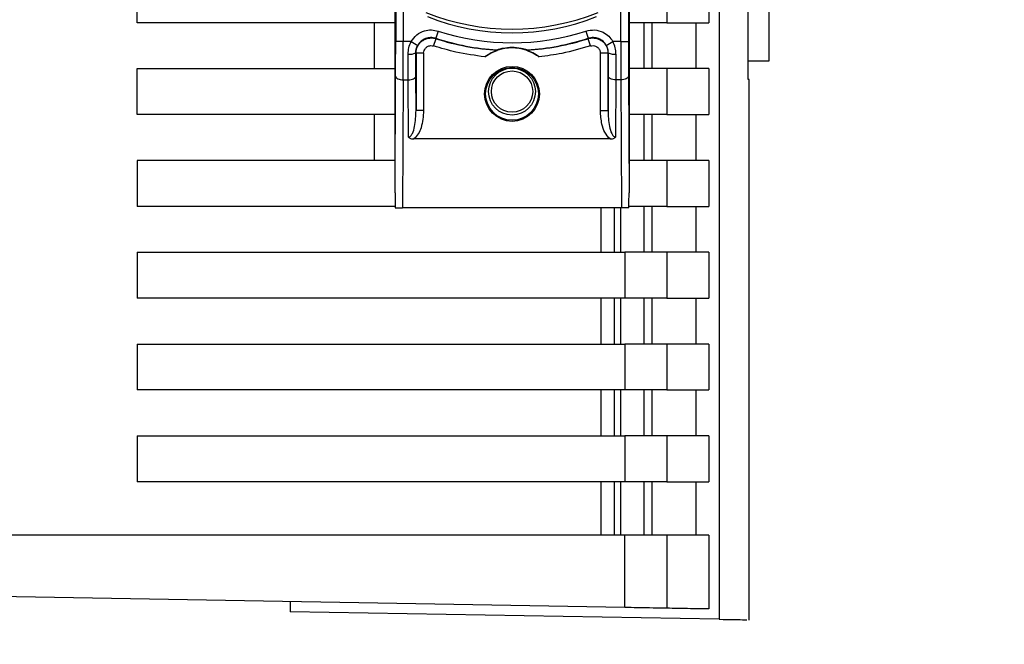
# Paper-space layout 'Blatt2' of a CAD drawing. Units: millimetres. Extents: x 0 to 594, y 0 to 420.
# Drawn here: x 369 to 376, y 310 to 314 of the extents above; entities that cross this region are included whole.
import ezdxf

# ---------------------------------------------------------------- set-up
doc = ezdxf.new("R2010")
doc.units = ezdxf.units.MM
doc.layers.add('1', color=7, linetype='Continuous')
doc.styles.add('SLDTEXTSTYLE1', font='TXT', dxfattribs={"width": 0.605})
doc.dimstyles.new('SLDDIMSTYLE0', dxfattribs={"dimtxt": 3.5, "dimasz": 2.5, "dimexe": 0, "dimexo": 0.0625, "dimgap": 0.875, "dimtad": 1, "dimdec": 1, "dimlfac": 10, "dimrnd": 1e-09, "dimzin": 4, "dimdsep": 46, "dimtxsty": 'SLDTEXTSTYLE1', "dimsah": 1, "dimcen": 0.09, "dimadec": 0, "dimazin": 1, "dimtfac": 1, "dimtdec": 1, "dimtofl": 0, "dimtmove": 0, "dimatfit": 3, "dimfxl": 1, "dimfrac": 2, "dimtolj": 1, "dimtzin": 12, "dimarcsym": 0})

# ---------------------------------------------------------------- blocks, each defined once
blk = doc.blocks.new('_D_13')
at = {"layer": '1'}
for p, q in [((359.2909, 353.6137), (385.1105, 353.6137)), ((384.1105, 182.1137), (384.1105, 353.6137)), ((355.5909, 182.1137), (385.1105, 182.1137))]:
    blk.add_line(p, q, dxfattribs=at)
for points in [[(384.1105, 353.6137), (383.7105, 351.1137), (384.5105, 351.1137)], [(384.1105, 182.1137), (384.5105, 184.6137), (383.7105, 184.6137)]]:
    blk.add_solid(points, dxfattribs=at)
at = {"layer": '1', "insert": (379.5988, 258.6397), "char_height": 3.5, "attachment_point": 1, "rotation": 90, "style": 'SLDTEXTSTYLE1'}
blk.add_mtext('ca. 1750', dxfattribs=at)

psp = doc.layouts.new('Blatt2')

# ---------------------------------------------------------------- linework, layer by layer
at = {"color": 7, "linetype": 'Continuous', "lineweight": 30}
for p, q in [((374.0909, 313.6139), (374.0909, 319.3806)), ((373.7657, 319.2627), (373.7657, 309.9647)), ((373.955, 313.4924), (373.955, 319.266)), ((371.6459, 312.7529), (371.6459, 318.7745)), ((373.1759, 318.7745), (373.1759, 312.7529)), ((371.6503, 317.7871), (371.6503, 313.7403)), ((371.7003, 317.7871), (371.7003, 313.7403)), ((373.1215, 313.7403), (373.1215, 317.7871)), ((373.1715, 317.7871), (373.1715, 313.7403)), ((369.9609, 313.8637), (369.9609, 314.1637)), ((373.4227, 314.1637), (373.4227, 313.8637)), ((373.6974, 314.1637), (373.6974, 313.8637)), ((371.6459, 313.8637), (369.9609, 313.8637)), ((371.5109, 313.5637), (371.5109, 313.8637)), ((373.4227, 313.8637), (373.1759, 313.8637)), ((373.2723, 313.8637), (373.2723, 313.5637)), ((373.3272, 313.5637), (373.3272, 313.8637)), ((373.4227, 313.8637), (373.6974, 313.8637)), ((373.6125, 313.8637), (373.6125, 313.5637)), ((371.9278, 313.8095), (371.9124, 313.7619)), ((372.894, 313.8095), (372.9094, 313.7619)), ((371.7003, 313.7403), (371.6503, 313.7403)), ((371.7508, 313.7403), (371.7003, 313.7403)), ((371.7508, 313.7403), (371.7944, 313.7158)), ((371.8986, 313.7121), (371.9139, 313.7596)), ((372.9232, 313.7121), (372.9079, 313.7596)), ((373.0274, 313.7158), (373.071, 313.7403)), ((373.1215, 313.7403), (373.071, 313.7403)), ((373.1215, 313.7403), (373.1715, 313.7403)), ((371.7321, 313.4903), (371.7316, 313.6585)), ((371.7816, 313.6667), (371.7832, 313.6645)), ((371.7832, 313.6645), (371.7832, 313.2891)), ((371.8332, 313.6645), (371.7832, 313.6645)), ((371.8332, 313.6645), (371.8332, 313.2891)), ((372.9886, 313.2891), (372.9886, 313.6645)), ((373.0386, 313.6645), (372.9886, 313.6645)), ((373.0386, 313.6645), (373.0402, 313.6667)), ((373.0386, 313.2891), (373.0386, 313.6645)), ((373.0902, 313.6585), (373.0897, 313.4903)), ((373.955, 313.6139), (374.0909, 313.6139)), ((369.9609, 313.5637), (371.6459, 313.5637)), ((369.9609, 313.2637), (369.9609, 313.5637)), ((373.4227, 313.5637), (373.1759, 313.5637)), ((373.4227, 313.5637), (373.4227, 313.2637)), ((373.6974, 313.5637), (373.4227, 313.5637)), ((373.6974, 313.5637), (373.6974, 313.2637)), ((371.6459, 312.7529), (371.6497, 313.5153)), ((371.6997, 313.4903), (371.6955, 312.6537)), ((371.6997, 313.4903), (371.7321, 313.4903)), ((371.734, 313.1156), (371.7321, 313.4903)), ((371.7832, 313.2891), (371.7821, 313.5153)), ((373.0397, 313.5153), (373.0386, 313.2891)), ((373.0897, 313.4903), (373.0879, 313.1156)), ((373.1221, 313.4903), (373.0897, 313.4903)), ((373.1221, 313.4903), (373.1263, 312.6537)), ((373.1721, 313.5153), (373.1759, 312.7529)), ((373.9609, 313.4924), (373.955, 313.4925)), ((373.9575, 313.4924), (373.955, 313.4924)), ((373.9609, 309.9599), (373.9609, 313.4924)), ((371.8332, 313.2891), (371.7832, 313.2891)), ((372.9886, 313.2891), (373.0386, 313.2891)), ((371.6459, 313.2637), (369.9609, 313.2637)), ((371.5109, 312.9637), (371.5109, 313.2637)), ((373.4227, 313.2637), (373.1759, 313.2637)), ((373.2723, 313.2637), (373.2723, 312.9637)), ((373.3272, 312.9637), (373.3272, 313.2637)), ((373.4227, 313.2637), (373.6974, 313.2637)), ((373.6125, 313.2637), (373.6125, 312.9637)), ((373.0519, 313.104), (371.7699, 313.104)), ((369.9609, 312.9637), (369.9609, 312.6637)), ((371.6459, 312.9637), (369.9609, 312.9637)), ((373.4227, 312.9637), (373.1759, 312.9637)), ((373.4227, 312.9637), (373.4227, 312.6637)), ((373.6974, 312.9637), (373.4227, 312.9637)), ((373.6974, 312.9637), (373.6974, 312.6637)), ((371.6466, 312.6637), (369.9609, 312.6637)), ((373.1263, 312.6537), (371.6955, 312.6537)), ((373.0784, 312.6537), (373.0784, 312.3637)), ((373.4227, 312.6637), (373.1754, 312.6637)), ((373.2723, 312.6637), (373.2723, 312.3637)), ((373.3272, 312.3637), (373.3272, 312.6637)), ((373.4227, 312.6637), (373.6974, 312.6637)), ((373.6125, 312.6637), (373.6125, 312.3637)), ((369.9609, 312.3637), (369.9609, 312.0637)), ((369.9609, 312.3637), (373.1482, 312.3637)), ((373.1482, 312.3637), (373.1482, 312.0637)), ((373.4227, 312.3637), (373.1482, 312.3637)), ((373.4227, 312.3637), (373.4227, 312.0637)), ((373.6974, 312.3637), (373.4227, 312.3637)), ((373.6974, 312.3637), (373.6974, 312.0637)), ((373.1482, 312.0637), (369.9609, 312.0637)), ((372.9923, 312.0637), (372.9923, 311.7637)), ((373.0784, 312.0637), (373.0784, 311.7637)), ((373.1231, 311.7637), (373.1231, 312.0637)), ((373.4227, 312.0637), (373.1482, 312.0637)), ((373.2723, 312.0637), (373.2723, 311.7637)), ((373.3272, 311.7637), (373.3272, 312.0637)), ((373.4227, 312.0637), (373.6974, 312.0637)), ((373.6125, 312.0637), (373.6125, 311.7637)), ((369.9609, 311.7637), (369.9609, 311.4637)), ((369.9609, 311.7637), (373.1482, 311.7637)), ((373.1482, 311.7637), (373.1482, 311.4637)), ((373.4227, 311.7637), (373.1482, 311.7637)), ((373.4227, 311.7637), (373.4227, 311.4637)), ((373.6974, 311.7637), (373.4227, 311.7637)), ((373.6974, 311.7637), (373.6974, 311.4637)), ((373.1482, 311.4637), (369.9609, 311.4637)), ((372.9923, 311.4637), (372.9923, 311.1637)), ((373.0784, 311.4637), (373.0784, 311.1637)), ((373.1231, 311.1637), (373.1231, 311.4637)), ((373.4227, 311.4637), (373.1482, 311.4637)), ((373.2723, 311.4637), (373.2723, 311.1637)), ((373.3272, 311.1637), (373.3272, 311.4637)), ((373.4227, 311.4637), (373.6974, 311.4637)), ((373.6125, 311.4637), (373.6125, 311.1637)), ((369.9609, 311.1637), (369.9609, 310.8637)), ((369.9609, 311.1637), (373.1482, 311.1637)), ((373.1482, 311.1637), (373.1482, 310.8637)), ((373.4227, 311.1637), (373.1482, 311.1637)), ((373.4227, 311.1637), (373.4227, 310.8637)), ((373.6974, 311.1637), (373.4227, 311.1637)), ((373.6974, 311.1637), (373.6974, 310.8637)), ((373.1482, 310.8637), (369.9609, 310.8637)), ((372.9923, 310.8637), (372.9923, 310.5137)), ((373.0784, 310.8637), (373.0784, 310.5137)), ((373.1231, 310.5137), (373.1231, 310.8637)), ((373.4227, 310.8637), (373.1482, 310.8637)), ((373.2723, 310.8637), (373.2723, 310.5137)), ((373.3272, 310.5137), (373.3272, 310.8637)), ((373.4227, 310.8637), (373.6974, 310.8637)), ((373.6125, 310.8637), (373.6125, 310.5137)), ((373.1482, 310.5137), (369.0109, 310.5137)), ((373.1482, 310.0415), (373.1482, 310.5137)), ((373.4227, 310.5137), (373.1482, 310.5137)), ((373.4227, 310.5137), (373.4227, 310.0367)), ((373.6974, 310.5137), (373.4227, 310.5137)), ((373.6974, 310.5137), (373.6974, 310.0319)), ((373.1482, 310.0415), (369.0109, 310.1137)), ((370.9609, 310.0797), (370.9609, 310.0137)), ((373.7657, 309.9647), (370.9609, 310.0137))]:
    psp.add_line(p, q, dxfattribs=at)
at = {"color": 1, "linetype": 'Continuous', "lineweight": 30}
for p, q in [((372.9923, 312.6537), (372.9923, 312.3637)), ((373.1231, 312.3637), (373.1231, 312.6537))]:
    psp.add_line(p, q, dxfattribs=at)
at = {"color": 7, "linetype": 'Continuous', "lineweight": 30, "flags": 128}
for points in [[(371.9124, 313.7619), (371.9133, 313.7606), (371.9139, 313.7596)], [(372.9079, 313.7596), (372.9087, 313.7609), (372.9094, 313.7619)], [(371.6497, 313.5153), (371.6508, 313.5104), (371.6537, 313.5058), (371.6583, 313.5015), (371.6645, 313.4977), (371.6721, 313.4946), (371.6807, 313.4923), (371.69, 313.4908), (371.6997, 313.4903)], [(371.7321, 313.4903), (371.7418, 313.4908), (371.7511, 313.4923), (371.7597, 313.4946), (371.7673, 313.4977), (371.7735, 313.5015), (371.7782, 313.5058), (371.781, 313.5104), (371.7821, 313.5153)], [(373.0897, 313.4903), (373.08, 313.4908), (373.0707, 313.4923), (373.0621, 313.4946), (373.0545, 313.4977), (373.0483, 313.5015), (373.0437, 313.5058), (373.0408, 313.5104), (373.0397, 313.5153)], [(373.1721, 313.5153), (373.171, 313.5104), (373.1682, 313.5058), (373.1635, 313.5015), (373.1573, 313.4977), (373.1497, 313.4946), (373.1411, 313.4923), (373.1318, 313.4908), (373.1221, 313.4903)]]:
    psp.add_lwpolyline(points, dxfattribs=at)
at = {"color": 7, "linetype": 'Continuous', "lineweight": 30}
for centre, radius in [((372.4109, 313.3987), 0.1795), ((372.4109, 313.3987), 0.1724), ((372.4109, 313.4137), 0.153), ((372.4109, 313.4137), 0.135)]:
    psp.add_circle(centre, radius, dxfattribs=at)
for centre, radius, start, end in [((372.4109, 315.3217), 1.5, 247.97569, 292.02431), ((372.4109, 315.2987), 1.5004, 248.40494, 291.59506), ((372.4109, 315.2987), 1.5656, 252.02764, 287.97236), ((372.4109, 315.2987), 1.6156, 252.02763, 266.46658), ((372.4109, 315.2987), 1.6173, 252.10407, 266.63442), ((372.4109, 315.2987), 1.6173, 273.36558, 287.89593), ((372.4109, 315.2987), 1.6156, 273.53343, 287.97237), ((372.4109, 313.3987), 0.3, 53.81595, 126.18405), ((371.7435, 313.7427), 0.085, 261.94901, 296.62698), ((373.0783, 313.7427), 0.085, 243.37302, 278.05099)]:
    psp.add_arc(centre, radius, start, end, dxfattribs=at)
for points, knots in [([(371.7508, 313.7403), (371.7621, 313.756), (371.7848, 313.7873), (371.834, 313.8119), (371.8835, 313.8195), (371.9131, 313.8128), (371.9278, 313.8095)], [0, 0, 0, 0, 0.279792, 0.559266, 0.780106, 1, 1, 1, 1]), ([(372.894, 313.8095), (372.9129, 313.8133), (372.9508, 313.821), (373.0037, 313.8057), (373.0453, 313.7777), (373.0624, 313.7528), (373.071, 313.7403)], [0, 0, 0, 0, 0.279791, 0.559265, 0.780106, 1, 1, 1, 1]), ([(371.6497, 313.5153), (371.6499, 313.5553), (371.6502, 313.6267), (371.6503, 313.7056), (371.6503, 313.7403)], [0, 0, 0, 0, 0.559553, 1, 1, 1, 1]), ([(371.6997, 313.4903), (371.6999, 313.5302), (371.7002, 313.6092), (371.7002, 313.6969), (371.7003, 313.7403)], [0, 0, 0, 0, 0.505844, 1, 1, 1, 1]), ([(371.7316, 313.6585), (371.7324, 313.6728), (371.734, 313.701), (371.7452, 313.7273), (371.7508, 313.7403)], [0, 0, 0, 0, 0.503862, 1, 1, 1, 1]), ([(371.7832, 313.6645), (371.7837, 313.6723), (371.7848, 313.688), (371.7933, 313.7103), (371.8064, 313.73), (371.8238, 313.7461), (371.8445, 313.7577), (371.8673, 313.7641), (371.891, 313.7653), (371.9063, 313.7615), (371.9139, 313.7596)], [0, 0, 0, 0, 0.125092, 0.250208, 0.375227, 0.500185, 0.625199, 0.750166, 0.875094, 1, 1, 1, 1]), ([(371.9124, 313.7619), (371.9012, 313.7643), (371.8787, 313.7691), (371.8445, 313.7616), (371.8143, 313.744), (371.801, 313.7252), (371.7944, 313.7158)], [0, 0, 0, 0, 0.250011, 0.50001, 0.750004, 1, 1, 1, 1]), ([(372.9079, 313.7596), (372.9155, 313.7615), (372.9308, 313.7653), (372.9545, 313.7641), (372.9773, 313.7577), (372.998, 313.7461), (373.0154, 313.73), (373.0285, 313.7103), (373.037, 313.688), (373.0381, 313.6723), (373.0386, 313.6645)], [0, 0, 0, 0, 0.124928, 0.249895, 0.37493, 0.499927, 0.624953, 0.749969, 0.87498, 1, 1, 1, 1]), ([(373.0274, 313.7158), (373.0208, 313.7252), (373.0076, 313.744), (372.9773, 313.7616), (372.9431, 313.7691), (372.9207, 313.7643), (372.9094, 313.7619)], [0, 0, 0, 0, 0.249996, 0.49999, 0.749989, 1, 1, 1, 1]), ([(373.0902, 313.6585), (373.0894, 313.6727), (373.0878, 313.701), (373.0766, 313.7272), (373.071, 313.7403)], [0, 0, 0, 0, 0.502975, 1, 1, 1, 1]), ([(373.1215, 313.7403), (373.1216, 313.6969), (373.1216, 313.6092), (373.1219, 313.5302), (373.1221, 313.4903)], [0, 0, 0, 0, 0.494156, 1, 1, 1, 1]), ([(373.1715, 313.7403), (373.1716, 313.6961), (373.1716, 313.617), (373.1719, 313.5464), (373.1721, 313.5153)], [0, 0, 0, 0, 0.559553, 1, 1, 1, 1]), ([(371.7816, 313.6667), (371.7821, 313.6752), (371.7832, 313.6922), (371.7907, 313.708), (371.7944, 313.7158)], [0, 0, 0, 0, 0.502317, 1, 1, 1, 1]), ([(371.8332, 313.6645), (371.8338, 313.6704), (371.835, 313.6821), (371.8444, 313.6975), (371.8588, 313.7095), (371.8781, 313.716), (371.8917, 313.7134), (371.8986, 313.7121)], [0, 0, 0, 0, 0.1870112, 0.373896, 0.5606683, 0.7803769, 1, 1, 1, 1]), ([(372.2338, 313.6408), (372.1703, 313.6495), (372.0567, 313.6649), (371.947, 313.6976), (371.8986, 313.7121)], [0, 0, 0, 0, 0.559187, 1, 1, 1, 1]), ([(372.2338, 313.6408), (372.2415, 313.6462), (372.2569, 313.6568), (372.2806, 313.6695), (372.2997, 313.6779), (372.3109, 313.6822), (372.3154, 313.6839), (372.3158, 313.6841), (372.316, 313.6842)], [0, 0, 0, 0, 0.249165, 0.49897, 0.748403, 0.874006, 0.940646, 1, 1, 1, 1]), ([(372.3113, 313.6861), (372.3115, 313.6862), (372.3118, 313.6864), (372.3149, 313.6876), (372.3198, 313.6893), (372.3317, 313.6931), (372.3619, 313.7007), (372.4109, 313.7055), (372.4599, 313.7007), (372.4901, 313.693), (372.502, 313.6893), (372.5069, 313.6876), (372.51, 313.6864), (372.5103, 313.6862), (372.5105, 313.6861)], [0, 0, 0, 0, 0.027734, 0.056715, 0.089069, 0.12633, 0.251352, 0.500161, 0.748907, 0.873801, 0.911008, 0.943323, 0.97228, 1, 1, 1, 1]), ([(372.316, 313.6842), (372.3151, 313.6846), (372.3135, 313.6852), (372.312, 313.6858), (372.3113, 313.6861)], [0, 0, 0, 0, 0.56, 1, 1, 1, 1]), ([(372.5105, 313.6861), (372.5096, 313.6858), (372.5081, 313.6851), (372.5065, 313.6845), (372.5059, 313.6842)], [0, 0, 0, 0, 0.56, 1, 1, 1, 1]), ([(372.5059, 313.6842), (372.506, 313.6841), (372.5063, 313.684), (372.5102, 313.6825), (372.5215, 313.6781), (372.5412, 313.6696), (372.5648, 313.6568), (372.5803, 313.6462), (372.588, 313.6408)], [0, 0, 0, 0, 0.050499, 0.107418, 0.250734, 0.500389, 0.749864, 1, 1, 1, 1]), ([(372.9232, 313.7121), (372.8617, 313.6941), (372.7517, 313.662), (372.6381, 313.6473), (372.588, 313.6408)], [0, 0, 0, 0, 0.559185, 1, 1, 1, 1]), ([(372.9232, 313.7121), (372.929, 313.7133), (372.9405, 313.7157), (372.9581, 313.7116), (372.9739, 313.7016), (372.9861, 313.6852), (372.9878, 313.6714), (372.9886, 313.6645)], [0, 0, 0, 0, 0.186747, 0.373591, 0.560403, 0.7802, 1, 1, 1, 1]), ([(373.0402, 313.6667), (373.0397, 313.6752), (373.0386, 313.6922), (373.0312, 313.708), (373.0274, 313.7158)], [0, 0, 0, 0, 0.502317, 1, 1, 1, 1]), ([(371.7821, 313.5153), (371.7819, 313.5423), (371.7817, 313.5905), (371.7816, 313.6434), (371.7816, 313.6667)], [0, 0, 0, 0, 0.559854, 1, 1, 1, 1]), ([(373.0402, 313.6667), (373.0402, 313.6371), (373.0401, 313.5842), (373.0398, 313.5364), (373.0397, 313.5153)], [0, 0, 0, 0, 0.559852, 1, 1, 1, 1]), ([(371.734, 313.1156), (371.7351, 313.1157), (371.7373, 313.1159), (371.742, 313.1176), (371.7511, 313.1245), (371.7644, 313.1476), (371.7799, 313.2037), (371.7818, 313.2544), (371.7832, 313.2891)], [0, 0, 0, 0, 0.017042, 0.035029, 0.076526, 0.19321, 0.448229, 1, 1, 1, 1]), ([(371.8332, 313.2891), (371.8303, 313.2514), (371.8263, 313.1989), (371.8004, 313.1359), (371.78, 313.1146), (371.7699, 313.104)], [0, 0, 0, 0, 0.563155, 0.782125, 1, 1, 1, 1]), ([(373.0519, 313.104), (373.0395, 313.118), (373.0145, 313.1461), (372.9937, 313.2113), (372.9906, 313.2595), (372.9886, 313.2891)], [0, 0, 0, 0, 0.276938, 0.556729, 1, 1, 1, 1]), ([(373.0386, 313.2891), (373.04, 313.2544), (373.042, 313.2037), (373.0574, 313.1476), (373.0707, 313.1245), (373.0798, 313.1176), (373.0845, 313.1159), (373.0868, 313.1157), (373.0879, 313.1156)], [0, 0, 0, 0, 0.551787, 0.806796, 0.923436, 0.964943, 0.982943, 1, 1, 1, 1]), ([(371.734, 313.1156), (371.7358, 313.1139), (371.7398, 313.1102), (371.7519, 313.1051), (371.7624, 313.1045), (371.7699, 313.104)], [0, 0, 0, 0, 0.209577, 0.437114, 1, 1, 1, 1]), ([(373.0519, 313.104), (373.0594, 313.1045), (373.0699, 313.1051), (373.082, 313.1102), (373.086, 313.1139), (373.0879, 313.1156)], [0, 0, 0, 0, 0.5628862, 0.7904227, 1, 1, 1, 1]), ([(371.6459, 312.7529), (371.6459, 312.7521), (371.6459, 312.75), (371.6459, 312.7452), (371.646, 312.7338), (371.6463, 312.7028), (371.6465, 312.6751), (371.6467, 312.6545)], [0, 0, 0, 0, 0.02322, 0.058536, 0.139175, 0.36038, 1, 1, 1, 1]), ([(373.1751, 312.6545), (373.1753, 312.6789), (373.1756, 312.7089), (373.1759, 312.7413), (373.1759, 312.7496), (373.1759, 312.752), (373.1759, 312.7529)], [0, 0, 0, 0, 0.759745, 0.932709, 0.973735, 1, 1, 1, 1]), ([(371.6467, 312.6545), (371.6487, 312.6544), (371.6526, 312.6541), (371.6657, 312.6539), (371.6807, 312.6537), (371.6907, 312.6537), (371.6955, 312.6537)], [0, 0, 0, 0, 0.288437, 0.58078, 0.798899, 1, 1, 1, 1]), ([(373.1751, 312.6545), (373.1732, 312.6544), (373.1692, 312.6541), (373.1561, 312.6539), (373.1411, 312.6537), (373.1311, 312.6537), (373.1263, 312.6537)], [0, 0, 0, 0, 0.288437, 0.58078, 0.798899, 1, 1, 1, 1]), ([(373.4227, 310.0367), (373.4143, 310.0368), (373.3968, 310.0371), (373.3209, 310.0385), (373.2327, 310.04), (373.1757, 310.041), (373.1482, 310.0415)], [0, 0, 0, 0, 0.270391, 0.562367, 0.789574, 1, 1, 1, 1]), ([(373.6974, 310.0319), (373.654, 310.0327), (373.5767, 310.034), (373.4697, 310.0359), (373.4227, 310.0367)], [0, 0, 0, 0, 0.56, 1, 1, 1, 1]), ([(373.7657, 309.9647), (373.8337, 309.9636), (373.9482, 309.9616), (373.9466, 309.9616), (373.9459, 309.9616)], [0, 0, 0, 0, 0.59424, 1, 1, 1, 1])]:
    psp.add_open_spline(points, degree=3, knots=knots, dxfattribs=at)

# ---------------------------------------------------------------- dimensions: what is measured, and where the dimension line sits
at = {"layer": '1'}
dim = psp.add_linear_dim(base=(384.1105, 353.6137), p1=(354.5909, 182.1137), p2=(358.2909, 353.6137), angle=90, dimstyle='SLDDIMSTYLE0', dxfattribs=at)
dim.commit()
dim.dimension.update_dxf_attribs({"geometry": '_D_13', "text_midpoint": (384.1105, 267.8637), "dimtype": 160})

doc.saveas('drawing.dxf')
